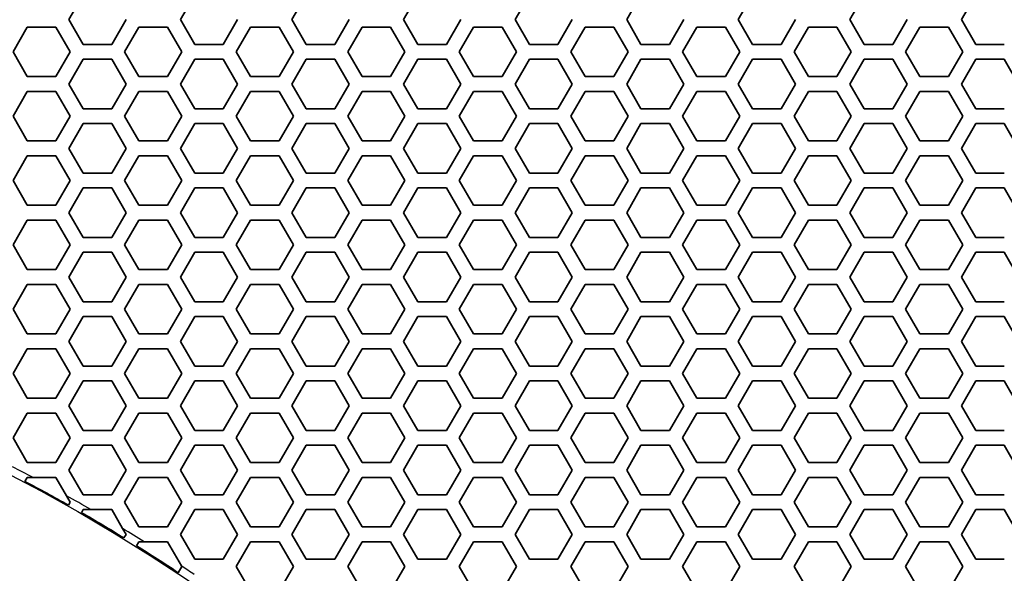
# Model space of a CAD drawing. Units: millimetres. Extents: x 28 to 2161, y -98 to 1160.
# Drawn here: x 315 to 354, y 957 to 980 of the extents above; entities that cross this region are included whole.
import ezdxf

# ---------------------------------------------------------------- set-up
doc = ezdxf.new("R2010")
doc.units = ezdxf.units.MM
doc.header["$LTSCALE"] = 4
doc.layers.add('Visible (ISO)', color=7, linetype='Continuous', lineweight=35)
doc.layers.add('Visible Narrow (ISO)', color=7, linetype='Continuous', lineweight=25)

msp = doc.modelspace()

# ---------------------------------------------------------------- linework, layer by layer
at = {"layer": 'Visible (ISO)'}
for p, q in [((316.599, 979.618), (317.177, 980.618)), ((321.103, 979.618), (321.681, 980.618)), ((325.607, 979.618), (326.185, 980.618)), ((330.111, 979.618), (330.689, 980.618)), ((334.615, 979.618), (335.193, 980.618)), ((339.119, 979.618), (339.697, 980.618)), ((343.623, 979.618), (344.201, 980.618)), ((348.127, 979.618), (348.705, 980.618)), ((352.631, 979.618), (353.209, 980.618)), ((317.177, 978.618), (316.599, 979.618)), ((318.909, 979.618), (318.331, 978.618)), ((321.681, 978.618), (321.103, 979.618)), ((323.413, 979.618), (322.835, 978.618)), ((326.185, 978.618), (325.607, 979.618)), ((327.917, 979.618), (327.339, 978.618)), ((330.689, 978.618), (330.111, 979.618)), ((332.421, 979.618), (331.843, 978.618)), ((335.193, 978.618), (334.615, 979.618)), ((336.925, 979.618), (336.347, 978.618)), ((339.697, 978.618), (339.119, 979.618)), ((341.429, 979.618), (340.851, 978.618)), ((344.201, 978.618), (343.623, 979.618)), ((345.933, 979.618), (345.355, 978.618)), ((348.705, 978.618), (348.127, 979.618)), ((350.437, 979.618), (349.859, 978.618)), ((353.209, 978.618), (352.631, 979.618)), ((314.347, 978.318), (314.925, 979.318)), ((314.925, 979.318), (316.079, 979.318)), ((316.079, 979.318), (316.657, 978.318)), ((318.851, 978.318), (319.429, 979.318)), ((319.429, 979.318), (320.583, 979.318)), ((320.583, 979.318), (321.161, 978.318)), ((323.355, 978.318), (323.933, 979.318)), ((323.933, 979.318), (325.087, 979.318)), ((325.087, 979.318), (325.665, 978.318)), ((327.859, 978.318), (328.437, 979.318)), ((328.437, 979.318), (329.591, 979.318)), ((329.591, 979.318), (330.169, 978.318)), ((332.363, 978.318), (332.941, 979.318)), ((332.941, 979.318), (334.095, 979.318)), ((334.095, 979.318), (334.673, 978.318)), ((336.867, 978.318), (337.445, 979.318)), ((337.445, 979.318), (338.599, 979.318)), ((338.599, 979.318), (339.177, 978.318)), ((341.371, 978.318), (341.949, 979.318)), ((341.949, 979.318), (343.103, 979.318)), ((343.103, 979.318), (343.681, 978.318)), ((345.875, 978.318), (346.453, 979.318)), ((346.453, 979.318), (347.607, 979.318)), ((347.607, 979.318), (348.185, 978.318)), ((350.379, 978.318), (350.957, 979.318)), ((350.957, 979.318), (352.111, 979.318)), ((352.111, 979.318), (352.689, 978.318)), ((318.331, 978.618), (317.177, 978.618)), ((322.835, 978.618), (321.681, 978.618)), ((327.339, 978.618), (326.185, 978.618)), ((331.843, 978.618), (330.689, 978.618)), ((336.347, 978.618), (335.193, 978.618)), ((340.851, 978.618), (339.697, 978.618)), ((345.355, 978.618), (344.201, 978.618)), ((349.859, 978.618), (348.705, 978.618)), ((354.363, 978.618), (353.209, 978.618)), ((314.925, 977.318), (314.347, 978.318)), ((316.657, 978.318), (316.079, 977.318)), ((319.429, 977.318), (318.851, 978.318)), ((321.161, 978.318), (320.583, 977.318)), ((323.933, 977.318), (323.355, 978.318)), ((325.665, 978.318), (325.087, 977.318)), ((328.437, 977.318), (327.859, 978.318)), ((330.169, 978.318), (329.591, 977.318)), ((332.941, 977.318), (332.363, 978.318)), ((334.673, 978.318), (334.095, 977.318)), ((337.445, 977.318), (336.867, 978.318)), ((339.177, 978.318), (338.599, 977.318)), ((341.949, 977.318), (341.371, 978.318)), ((343.681, 978.318), (343.103, 977.318)), ((346.453, 977.318), (345.875, 978.318)), ((348.185, 978.318), (347.607, 977.318)), ((350.957, 977.318), (350.379, 978.318)), ((352.689, 978.318), (352.111, 977.318)), ((316.599, 977.018), (317.177, 978.018)), ((317.177, 978.018), (318.331, 978.018)), ((318.331, 978.018), (318.909, 977.018)), ((321.103, 977.018), (321.681, 978.018)), ((321.681, 978.018), (322.835, 978.018)), ((322.835, 978.018), (323.413, 977.018)), ((325.607, 977.018), (326.185, 978.018)), ((326.185, 978.018), (327.339, 978.018)), ((327.339, 978.018), (327.917, 977.018)), ((330.111, 977.018), (330.689, 978.018)), ((330.689, 978.018), (331.843, 978.018)), ((331.843, 978.018), (332.421, 977.018)), ((334.615, 977.018), (335.193, 978.018)), ((335.193, 978.018), (336.347, 978.018)), ((336.347, 978.018), (336.925, 977.018)), ((339.119, 977.018), (339.697, 978.018)), ((339.697, 978.018), (340.851, 978.018)), ((340.851, 978.018), (341.429, 977.018)), ((343.623, 977.018), (344.201, 978.018)), ((344.201, 978.018), (345.355, 978.018)), ((345.355, 978.018), (345.933, 977.018)), ((348.127, 977.018), (348.705, 978.018)), ((348.705, 978.018), (349.859, 978.018)), ((349.859, 978.018), (350.437, 977.018)), ((352.631, 977.018), (353.209, 978.018)), ((353.209, 978.018), (354.363, 978.018)), ((354.363, 978.018), (354.941, 977.018)), ((316.079, 977.318), (314.925, 977.318)), ((317.177, 976.018), (316.599, 977.018)), ((318.909, 977.018), (318.331, 976.018)), ((320.583, 977.318), (319.429, 977.318)), ((321.681, 976.018), (321.103, 977.018)), ((323.413, 977.018), (322.835, 976.018)), ((325.087, 977.318), (323.933, 977.318)), ((326.185, 976.018), (325.607, 977.018)), ((327.917, 977.018), (327.339, 976.018)), ((329.591, 977.318), (328.437, 977.318)), ((330.689, 976.018), (330.111, 977.018)), ((332.421, 977.018), (331.843, 976.018)), ((334.095, 977.318), (332.941, 977.318)), ((335.193, 976.018), (334.615, 977.018)), ((336.925, 977.018), (336.347, 976.018)), ((338.599, 977.318), (337.445, 977.318)), ((339.697, 976.018), (339.119, 977.018)), ((341.429, 977.018), (340.851, 976.018)), ((343.103, 977.318), (341.949, 977.318)), ((344.201, 976.018), (343.623, 977.018)), ((345.933, 977.018), (345.355, 976.018)), ((347.607, 977.318), (346.453, 977.318)), ((348.705, 976.018), (348.127, 977.018)), ((350.437, 977.018), (349.859, 976.018)), ((352.111, 977.318), (350.957, 977.318)), ((353.209, 976.018), (352.631, 977.018)), ((314.347, 975.718), (314.925, 976.718)), ((314.925, 976.718), (316.079, 976.718)), ((316.079, 976.718), (316.657, 975.718)), ((318.851, 975.718), (319.429, 976.718)), ((319.429, 976.718), (320.583, 976.718)), ((320.583, 976.718), (321.161, 975.718)), ((323.355, 975.718), (323.933, 976.718)), ((323.933, 976.718), (325.087, 976.718)), ((325.087, 976.718), (325.665, 975.718)), ((327.859, 975.718), (328.437, 976.718)), ((328.437, 976.718), (329.591, 976.718)), ((329.591, 976.718), (330.169, 975.718)), ((332.363, 975.718), (332.941, 976.718)), ((332.941, 976.718), (334.095, 976.718)), ((334.095, 976.718), (334.673, 975.718)), ((336.867, 975.718), (337.445, 976.718)), ((337.445, 976.718), (338.599, 976.718)), ((338.599, 976.718), (339.177, 975.718)), ((341.371, 975.718), (341.949, 976.718)), ((341.949, 976.718), (343.103, 976.718)), ((343.103, 976.718), (343.681, 975.718)), ((345.875, 975.718), (346.453, 976.718)), ((346.453, 976.718), (347.607, 976.718)), ((347.607, 976.718), (348.185, 975.718)), ((350.379, 975.718), (350.957, 976.718)), ((350.957, 976.718), (352.111, 976.718)), ((352.111, 976.718), (352.689, 975.718)), ((318.331, 976.018), (317.177, 976.018)), ((322.835, 976.018), (321.681, 976.018)), ((327.339, 976.018), (326.185, 976.018)), ((331.843, 976.018), (330.689, 976.018)), ((336.347, 976.018), (335.193, 976.018)), ((340.851, 976.018), (339.697, 976.018)), ((345.355, 976.018), (344.201, 976.018)), ((349.859, 976.018), (348.705, 976.018)), ((354.363, 976.018), (353.209, 976.018)), ((314.925, 974.718), (314.347, 975.718)), ((316.657, 975.718), (316.079, 974.718)), ((316.599, 974.418), (317.177, 975.418)), ((317.177, 975.418), (318.331, 975.418)), ((318.331, 975.418), (318.909, 974.418)), ((319.429, 974.718), (318.851, 975.718)), ((321.161, 975.718), (320.583, 974.718)), ((321.103, 974.418), (321.681, 975.418)), ((321.681, 975.418), (322.835, 975.418)), ((322.835, 975.418), (323.413, 974.418)), ((323.933, 974.718), (323.355, 975.718)), ((325.665, 975.718), (325.087, 974.718)), ((325.607, 974.418), (326.185, 975.418)), ((326.185, 975.418), (327.339, 975.418)), ((327.339, 975.418), (327.917, 974.418)), ((328.437, 974.718), (327.859, 975.718)), ((330.169, 975.718), (329.591, 974.718)), ((330.111, 974.418), (330.689, 975.418)), ((330.689, 975.418), (331.843, 975.418)), ((331.843, 975.418), (332.421, 974.418)), ((332.941, 974.718), (332.363, 975.718)), ((334.673, 975.718), (334.095, 974.718)), ((334.615, 974.418), (335.193, 975.418)), ((335.193, 975.418), (336.347, 975.418)), ((336.347, 975.418), (336.925, 974.418)), ((337.445, 974.718), (336.867, 975.718)), ((339.177, 975.718), (338.599, 974.718)), ((339.119, 974.418), (339.697, 975.418)), ((339.697, 975.418), (340.851, 975.418)), ((340.851, 975.418), (341.429, 974.418)), ((341.949, 974.718), (341.371, 975.718)), ((343.681, 975.718), (343.103, 974.718)), ((343.623, 974.418), (344.201, 975.418)), ((344.201, 975.418), (345.355, 975.418)), ((345.355, 975.418), (345.933, 974.418)), ((346.453, 974.718), (345.875, 975.718)), ((348.185, 975.718), (347.607, 974.718)), ((348.127, 974.418), (348.705, 975.418)), ((348.705, 975.418), (349.859, 975.418)), ((349.859, 975.418), (350.437, 974.418)), ((350.957, 974.718), (350.379, 975.718)), ((352.689, 975.718), (352.111, 974.718)), ((352.631, 974.418), (353.209, 975.418)), ((353.209, 975.418), (354.363, 975.418)), ((354.363, 975.418), (354.941, 974.418)), ((316.079, 974.718), (314.925, 974.718)), ((320.583, 974.718), (319.429, 974.718)), ((325.087, 974.718), (323.933, 974.718)), ((329.591, 974.718), (328.437, 974.718)), ((334.095, 974.718), (332.941, 974.718)), ((338.599, 974.718), (337.445, 974.718)), ((343.103, 974.718), (341.949, 974.718)), ((347.607, 974.718), (346.453, 974.718)), ((352.111, 974.718), (350.957, 974.718)), ((317.177, 973.418), (316.599, 974.418)), ((318.909, 974.418), (318.331, 973.418)), ((321.681, 973.418), (321.103, 974.418)), ((323.413, 974.418), (322.835, 973.418)), ((326.185, 973.418), (325.607, 974.418)), ((327.917, 974.418), (327.339, 973.418)), ((330.689, 973.418), (330.111, 974.418)), ((332.421, 974.418), (331.843, 973.418)), ((335.193, 973.418), (334.615, 974.418)), ((336.925, 974.418), (336.347, 973.418)), ((339.697, 973.418), (339.119, 974.418)), ((341.429, 974.418), (340.851, 973.418)), ((344.201, 973.418), (343.623, 974.418)), ((345.933, 974.418), (345.355, 973.418)), ((348.705, 973.418), (348.127, 974.418)), ((350.437, 974.418), (349.859, 973.418)), ((353.209, 973.418), (352.631, 974.418)), ((314.347, 973.118), (314.925, 974.118)), ((314.925, 974.118), (316.079, 974.118)), ((316.079, 974.118), (316.657, 973.118)), ((318.851, 973.118), (319.429, 974.118)), ((319.429, 974.118), (320.583, 974.118)), ((320.583, 974.118), (321.161, 973.118)), ((323.355, 973.118), (323.933, 974.118)), ((323.933, 974.118), (325.087, 974.118)), ((325.087, 974.118), (325.665, 973.118)), ((327.859, 973.118), (328.437, 974.118)), ((328.437, 974.118), (329.591, 974.118)), ((329.591, 974.118), (330.169, 973.118)), ((332.363, 973.118), (332.941, 974.118)), ((332.941, 974.118), (334.095, 974.118)), ((334.095, 974.118), (334.673, 973.118)), ((336.867, 973.118), (337.445, 974.118)), ((337.445, 974.118), (338.599, 974.118)), ((338.599, 974.118), (339.177, 973.118)), ((341.371, 973.118), (341.949, 974.118)), ((341.949, 974.118), (343.103, 974.118)), ((343.103, 974.118), (343.681, 973.118)), ((345.875, 973.118), (346.453, 974.118)), ((346.453, 974.118), (347.607, 974.118)), ((347.607, 974.118), (348.185, 973.118)), ((350.379, 973.118), (350.957, 974.118)), ((350.957, 974.118), (352.111, 974.118)), ((352.111, 974.118), (352.689, 973.118)), ((318.331, 973.418), (317.177, 973.418)), ((322.835, 973.418), (321.681, 973.418)), ((327.339, 973.418), (326.185, 973.418)), ((331.843, 973.418), (330.689, 973.418)), ((336.347, 973.418), (335.193, 973.418)), ((340.851, 973.418), (339.697, 973.418)), ((345.355, 973.418), (344.201, 973.418)), ((349.859, 973.418), (348.705, 973.418)), ((354.363, 973.418), (353.209, 973.418)), ((314.925, 972.118), (314.347, 973.118)), ((316.657, 973.118), (316.079, 972.118)), ((319.429, 972.118), (318.851, 973.118)), ((321.161, 973.118), (320.583, 972.118)), ((323.933, 972.118), (323.355, 973.118)), ((325.665, 973.118), (325.087, 972.118)), ((328.437, 972.118), (327.859, 973.118)), ((330.169, 973.118), (329.591, 972.118)), ((332.941, 972.118), (332.363, 973.118)), ((334.673, 973.118), (334.095, 972.118)), ((337.445, 972.118), (336.867, 973.118)), ((339.177, 973.118), (338.599, 972.118)), ((341.949, 972.118), (341.371, 973.118)), ((343.681, 973.118), (343.103, 972.118)), ((346.453, 972.118), (345.875, 973.118)), ((348.185, 973.118), (347.607, 972.118)), ((350.957, 972.118), (350.379, 973.118)), ((352.689, 973.118), (352.111, 972.118)), ((316.599, 971.818), (317.177, 972.818)), ((317.177, 972.818), (318.331, 972.818)), ((318.331, 972.818), (318.909, 971.818)), ((321.103, 971.818), (321.681, 972.818)), ((321.681, 972.818), (322.835, 972.818)), ((322.835, 972.818), (323.413, 971.818)), ((325.607, 971.818), (326.185, 972.818)), ((326.185, 972.818), (327.339, 972.818)), ((327.339, 972.818), (327.917, 971.818)), ((330.111, 971.818), (330.689, 972.818)), ((330.689, 972.818), (331.843, 972.818)), ((331.843, 972.818), (332.421, 971.818)), ((334.615, 971.818), (335.193, 972.818)), ((335.193, 972.818), (336.347, 972.818)), ((336.347, 972.818), (336.925, 971.818)), ((339.119, 971.818), (339.697, 972.818)), ((339.697, 972.818), (340.851, 972.818)), ((340.851, 972.818), (341.429, 971.818)), ((343.623, 971.818), (344.201, 972.818)), ((344.201, 972.818), (345.355, 972.818)), ((345.355, 972.818), (345.933, 971.818)), ((348.127, 971.818), (348.705, 972.818)), ((348.705, 972.818), (349.859, 972.818)), ((349.859, 972.818), (350.437, 971.818)), ((352.631, 971.818), (353.209, 972.818)), ((353.209, 972.818), (354.363, 972.818)), ((354.363, 972.818), (354.941, 971.818)), ((316.079, 972.118), (314.925, 972.118)), ((317.177, 970.818), (316.599, 971.818)), ((318.909, 971.818), (318.331, 970.818)), ((320.583, 972.118), (319.429, 972.118)), ((321.681, 970.818), (321.103, 971.818)), ((323.413, 971.818), (322.835, 970.818)), ((325.087, 972.118), (323.933, 972.118)), ((326.185, 970.818), (325.607, 971.818)), ((327.917, 971.818), (327.339, 970.818)), ((329.591, 972.118), (328.437, 972.118)), ((330.689, 970.818), (330.111, 971.818)), ((332.421, 971.818), (331.843, 970.818)), ((334.095, 972.118), (332.941, 972.118)), ((335.193, 970.818), (334.615, 971.818)), ((336.925, 971.818), (336.347, 970.818)), ((338.599, 972.118), (337.445, 972.118)), ((339.697, 970.818), (339.119, 971.818)), ((341.429, 971.818), (340.851, 970.818)), ((343.103, 972.118), (341.949, 972.118)), ((344.201, 970.818), (343.623, 971.818)), ((345.933, 971.818), (345.355, 970.818)), ((347.607, 972.118), (346.453, 972.118)), ((348.705, 970.818), (348.127, 971.818)), ((350.437, 971.818), (349.859, 970.818)), ((352.111, 972.118), (350.957, 972.118)), ((353.209, 970.818), (352.631, 971.818)), ((314.347, 970.518), (314.925, 971.518)), ((314.925, 971.518), (316.079, 971.518)), ((316.079, 971.518), (316.657, 970.518)), ((318.851, 970.518), (319.429, 971.518)), ((319.429, 971.518), (320.583, 971.518)), ((320.583, 971.518), (321.161, 970.518)), ((323.355, 970.518), (323.933, 971.518)), ((323.933, 971.518), (325.087, 971.518)), ((325.087, 971.518), (325.665, 970.518)), ((327.859, 970.518), (328.437, 971.518)), ((328.437, 971.518), (329.591, 971.518)), ((329.591, 971.518), (330.169, 970.518)), ((332.363, 970.518), (332.941, 971.518)), ((332.941, 971.518), (334.095, 971.518)), ((334.095, 971.518), (334.673, 970.518)), ((336.867, 970.518), (337.445, 971.518)), ((337.445, 971.518), (338.599, 971.518)), ((338.599, 971.518), (339.177, 970.518)), ((341.371, 970.518), (341.949, 971.518)), ((341.949, 971.518), (343.103, 971.518)), ((343.103, 971.518), (343.681, 970.518)), ((345.875, 970.518), (346.453, 971.518)), ((346.453, 971.518), (347.607, 971.518)), ((347.607, 971.518), (348.185, 970.518)), ((350.379, 970.518), (350.957, 971.518)), ((350.957, 971.518), (352.111, 971.518)), ((352.111, 971.518), (352.689, 970.518)), ((318.331, 970.818), (317.177, 970.818)), ((322.835, 970.818), (321.681, 970.818)), ((327.339, 970.818), (326.185, 970.818)), ((331.843, 970.818), (330.689, 970.818)), ((336.347, 970.818), (335.193, 970.818)), ((340.851, 970.818), (339.697, 970.818)), ((345.355, 970.818), (344.201, 970.818)), ((349.859, 970.818), (348.705, 970.818)), ((354.363, 970.818), (353.209, 970.818)), ((314.925, 969.518), (314.347, 970.518)), ((316.657, 970.518), (316.079, 969.518)), ((316.599, 969.218), (317.177, 970.218)), ((317.177, 970.218), (318.331, 970.218)), ((318.331, 970.218), (318.909, 969.218)), ((319.429, 969.518), (318.851, 970.518)), ((321.161, 970.518), (320.583, 969.518)), ((321.103, 969.218), (321.681, 970.218)), ((321.681, 970.218), (322.835, 970.218)), ((322.835, 970.218), (323.413, 969.218)), ((323.933, 969.518), (323.355, 970.518)), ((325.665, 970.518), (325.087, 969.518)), ((325.607, 969.218), (326.185, 970.218)), ((326.185, 970.218), (327.339, 970.218)), ((327.339, 970.218), (327.917, 969.218)), ((328.437, 969.518), (327.859, 970.518)), ((330.169, 970.518), (329.591, 969.518)), ((330.111, 969.218), (330.689, 970.218)), ((330.689, 970.218), (331.843, 970.218)), ((331.843, 970.218), (332.421, 969.218)), ((332.941, 969.518), (332.363, 970.518)), ((334.673, 970.518), (334.095, 969.518)), ((334.615, 969.218), (335.193, 970.218)), ((335.193, 970.218), (336.347, 970.218)), ((336.347, 970.218), (336.925, 969.218)), ((337.445, 969.518), (336.867, 970.518)), ((339.177, 970.518), (338.599, 969.518)), ((339.119, 969.218), (339.697, 970.218)), ((339.697, 970.218), (340.851, 970.218)), ((340.851, 970.218), (341.429, 969.218)), ((341.949, 969.518), (341.371, 970.518)), ((343.681, 970.518), (343.103, 969.518)), ((343.623, 969.218), (344.201, 970.218)), ((344.201, 970.218), (345.355, 970.218)), ((345.355, 970.218), (345.933, 969.218)), ((346.453, 969.518), (345.875, 970.518)), ((348.185, 970.518), (347.607, 969.518)), ((348.127, 969.218), (348.705, 970.218)), ((348.705, 970.218), (349.859, 970.218)), ((349.859, 970.218), (350.437, 969.218)), ((350.957, 969.518), (350.379, 970.518)), ((352.689, 970.518), (352.111, 969.518)), ((352.631, 969.218), (353.209, 970.218)), ((353.209, 970.218), (354.363, 970.218)), ((354.363, 970.218), (354.941, 969.218)), ((316.079, 969.518), (314.925, 969.518)), ((320.583, 969.518), (319.429, 969.518)), ((325.087, 969.518), (323.933, 969.518)), ((329.591, 969.518), (328.437, 969.518)), ((334.095, 969.518), (332.941, 969.518)), ((338.599, 969.518), (337.445, 969.518)), ((343.103, 969.518), (341.949, 969.518)), ((347.607, 969.518), (346.453, 969.518)), ((352.111, 969.518), (350.957, 969.518)), ((317.177, 968.218), (316.599, 969.218)), ((318.909, 969.218), (318.331, 968.218)), ((321.681, 968.218), (321.103, 969.218)), ((323.413, 969.218), (322.835, 968.218)), ((326.185, 968.218), (325.607, 969.218)), ((327.917, 969.218), (327.339, 968.218)), ((330.689, 968.218), (330.111, 969.218)), ((332.421, 969.218), (331.843, 968.218)), ((335.193, 968.218), (334.615, 969.218)), ((336.925, 969.218), (336.347, 968.218)), ((339.697, 968.218), (339.119, 969.218)), ((341.429, 969.218), (340.851, 968.218)), ((344.201, 968.218), (343.623, 969.218)), ((345.933, 969.218), (345.355, 968.218)), ((348.705, 968.218), (348.127, 969.218)), ((350.437, 969.218), (349.859, 968.218)), ((353.209, 968.218), (352.631, 969.218)), ((314.347, 967.918), (314.925, 968.918)), ((314.925, 968.918), (316.079, 968.918)), ((316.079, 968.918), (316.657, 967.918)), ((318.851, 967.918), (319.429, 968.918)), ((319.429, 968.918), (320.583, 968.918)), ((320.583, 968.918), (321.161, 967.918)), ((323.355, 967.918), (323.933, 968.918)), ((323.933, 968.918), (325.087, 968.918)), ((325.087, 968.918), (325.665, 967.918)), ((327.859, 967.918), (328.437, 968.918)), ((328.437, 968.918), (329.591, 968.918)), ((329.591, 968.918), (330.169, 967.918)), ((332.363, 967.918), (332.941, 968.918)), ((332.941, 968.918), (334.095, 968.918)), ((334.095, 968.918), (334.673, 967.918)), ((336.867, 967.918), (337.445, 968.918)), ((337.445, 968.918), (338.599, 968.918)), ((338.599, 968.918), (339.177, 967.918)), ((341.371, 967.918), (341.949, 968.918)), ((341.949, 968.918), (343.103, 968.918)), ((343.103, 968.918), (343.681, 967.918)), ((345.875, 967.918), (346.453, 968.918)), ((346.453, 968.918), (347.607, 968.918)), ((347.607, 968.918), (348.185, 967.918)), ((350.379, 967.918), (350.957, 968.918)), ((350.957, 968.918), (352.111, 968.918)), ((352.111, 968.918), (352.689, 967.918)), ((314.925, 966.918), (314.347, 967.918)), ((316.657, 967.918), (316.079, 966.918)), ((318.331, 968.218), (317.177, 968.218)), ((319.429, 966.918), (318.851, 967.918)), ((321.161, 967.918), (320.583, 966.918)), ((322.835, 968.218), (321.681, 968.218)), ((323.933, 966.918), (323.355, 967.918)), ((325.665, 967.918), (325.087, 966.918)), ((327.339, 968.218), (326.185, 968.218)), ((328.437, 966.918), (327.859, 967.918)), ((330.169, 967.918), (329.591, 966.918)), ((331.843, 968.218), (330.689, 968.218)), ((332.941, 966.918), (332.363, 967.918)), ((334.673, 967.918), (334.095, 966.918)), ((336.347, 968.218), (335.193, 968.218)), ((337.445, 966.918), (336.867, 967.918)), ((339.177, 967.918), (338.599, 966.918)), ((340.851, 968.218), (339.697, 968.218)), ((341.949, 966.918), (341.371, 967.918)), ((343.681, 967.918), (343.103, 966.918)), ((345.355, 968.218), (344.201, 968.218)), ((346.453, 966.918), (345.875, 967.918)), ((348.185, 967.918), (347.607, 966.918)), ((349.859, 968.218), (348.705, 968.218)), ((350.957, 966.918), (350.379, 967.918)), ((352.689, 967.918), (352.111, 966.918)), ((354.363, 968.218), (353.209, 968.218)), ((316.599, 966.618), (317.177, 967.618)), ((317.177, 967.618), (318.331, 967.618)), ((318.331, 967.618), (318.909, 966.618)), ((321.103, 966.618), (321.681, 967.618)), ((321.681, 967.618), (322.835, 967.618)), ((322.835, 967.618), (323.413, 966.618)), ((325.607, 966.618), (326.185, 967.618)), ((326.185, 967.618), (327.339, 967.618)), ((327.339, 967.618), (327.917, 966.618)), ((330.111, 966.618), (330.689, 967.618)), ((330.689, 967.618), (331.843, 967.618)), ((331.843, 967.618), (332.421, 966.618)), ((334.615, 966.618), (335.193, 967.618)), ((335.193, 967.618), (336.347, 967.618)), ((336.347, 967.618), (336.925, 966.618)), ((339.119, 966.618), (339.697, 967.618)), ((339.697, 967.618), (340.851, 967.618)), ((340.851, 967.618), (341.429, 966.618)), ((343.623, 966.618), (344.201, 967.618)), ((344.201, 967.618), (345.355, 967.618)), ((345.355, 967.618), (345.933, 966.618)), ((348.127, 966.618), (348.705, 967.618)), ((348.705, 967.618), (349.859, 967.618)), ((349.859, 967.618), (350.437, 966.618)), ((352.631, 966.618), (353.209, 967.618)), ((353.209, 967.618), (354.363, 967.618)), ((354.363, 967.618), (354.941, 966.618)), ((316.079, 966.918), (314.925, 966.918)), ((320.583, 966.918), (319.429, 966.918)), ((325.087, 966.918), (323.933, 966.918)), ((329.591, 966.918), (328.437, 966.918)), ((334.095, 966.918), (332.941, 966.918)), ((338.599, 966.918), (337.445, 966.918)), ((343.103, 966.918), (341.949, 966.918)), ((347.607, 966.918), (346.453, 966.918)), ((352.111, 966.918), (350.957, 966.918)), ((314.347, 965.318), (314.925, 966.318)), ((314.925, 966.318), (316.079, 966.318)), ((316.079, 966.318), (316.657, 965.318)), ((317.177, 965.618), (316.599, 966.618)), ((318.909, 966.618), (318.331, 965.618)), ((318.851, 965.318), (319.429, 966.318)), ((319.429, 966.318), (320.583, 966.318)), ((320.583, 966.318), (321.161, 965.318)), ((321.681, 965.618), (321.103, 966.618)), ((323.413, 966.618), (322.835, 965.618)), ((323.355, 965.318), (323.933, 966.318)), ((323.933, 966.318), (325.087, 966.318)), ((325.087, 966.318), (325.665, 965.318)), ((326.185, 965.618), (325.607, 966.618)), ((327.917, 966.618), (327.339, 965.618)), ((327.859, 965.318), (328.437, 966.318)), ((328.437, 966.318), (329.591, 966.318)), ((329.591, 966.318), (330.169, 965.318)), ((330.689, 965.618), (330.111, 966.618)), ((332.421, 966.618), (331.843, 965.618)), ((332.363, 965.318), (332.941, 966.318)), ((332.941, 966.318), (334.095, 966.318)), ((334.095, 966.318), (334.673, 965.318)), ((335.193, 965.618), (334.615, 966.618)), ((336.925, 966.618), (336.347, 965.618)), ((336.867, 965.318), (337.445, 966.318)), ((337.445, 966.318), (338.599, 966.318)), ((338.599, 966.318), (339.177, 965.318)), ((339.697, 965.618), (339.119, 966.618)), ((341.429, 966.618), (340.851, 965.618)), ((341.371, 965.318), (341.949, 966.318)), ((341.949, 966.318), (343.103, 966.318)), ((343.103, 966.318), (343.681, 965.318)), ((344.201, 965.618), (343.623, 966.618)), ((345.933, 966.618), (345.355, 965.618)), ((345.875, 965.318), (346.453, 966.318)), ((346.453, 966.318), (347.607, 966.318)), ((347.607, 966.318), (348.185, 965.318)), ((348.705, 965.618), (348.127, 966.618)), ((350.437, 966.618), (349.859, 965.618)), ((350.379, 965.318), (350.957, 966.318)), ((350.957, 966.318), (352.111, 966.318)), ((352.111, 966.318), (352.689, 965.318)), ((353.209, 965.618), (352.631, 966.618)), ((318.331, 965.618), (317.177, 965.618)), ((322.835, 965.618), (321.681, 965.618)), ((327.339, 965.618), (326.185, 965.618)), ((331.843, 965.618), (330.689, 965.618)), ((336.347, 965.618), (335.193, 965.618)), ((340.851, 965.618), (339.697, 965.618)), ((345.355, 965.618), (344.201, 965.618)), ((349.859, 965.618), (348.705, 965.618)), ((354.363, 965.618), (353.209, 965.618)), ((314.925, 964.318), (314.347, 965.318)), ((316.657, 965.318), (316.079, 964.318)), ((319.429, 964.318), (318.851, 965.318)), ((321.161, 965.318), (320.583, 964.318)), ((323.933, 964.318), (323.355, 965.318)), ((325.665, 965.318), (325.087, 964.318)), ((328.437, 964.318), (327.859, 965.318)), ((330.169, 965.318), (329.591, 964.318)), ((332.941, 964.318), (332.363, 965.318)), ((334.673, 965.318), (334.095, 964.318)), ((337.445, 964.318), (336.867, 965.318)), ((339.177, 965.318), (338.599, 964.318)), ((341.949, 964.318), (341.371, 965.318)), ((343.681, 965.318), (343.103, 964.318)), ((346.453, 964.318), (345.875, 965.318)), ((348.185, 965.318), (347.607, 964.318)), ((350.957, 964.318), (350.379, 965.318)), ((352.689, 965.318), (352.111, 964.318)), ((316.599, 964.018), (317.177, 965.018)), ((317.177, 965.018), (318.331, 965.018)), ((318.331, 965.018), (318.909, 964.018)), ((321.103, 964.018), (321.681, 965.018)), ((321.681, 965.018), (322.835, 965.018)), ((322.835, 965.018), (323.413, 964.018)), ((325.607, 964.018), (326.185, 965.018)), ((326.185, 965.018), (327.339, 965.018)), ((327.339, 965.018), (327.917, 964.018)), ((330.111, 964.018), (330.689, 965.018)), ((330.689, 965.018), (331.843, 965.018)), ((331.843, 965.018), (332.421, 964.018)), ((334.615, 964.018), (335.193, 965.018)), ((335.193, 965.018), (336.347, 965.018)), ((336.347, 965.018), (336.925, 964.018)), ((339.119, 964.018), (339.697, 965.018)), ((339.697, 965.018), (340.851, 965.018)), ((340.851, 965.018), (341.429, 964.018)), ((343.623, 964.018), (344.201, 965.018)), ((344.201, 965.018), (345.355, 965.018)), ((345.355, 965.018), (345.933, 964.018)), ((348.127, 964.018), (348.705, 965.018)), ((348.705, 965.018), (349.859, 965.018)), ((349.859, 965.018), (350.437, 964.018)), ((352.631, 964.018), (353.209, 965.018)), ((353.209, 965.018), (354.363, 965.018)), ((354.363, 965.018), (354.941, 964.018)), ((316.079, 964.318), (314.925, 964.318)), ((320.583, 964.318), (319.429, 964.318)), ((325.087, 964.318), (323.933, 964.318)), ((329.591, 964.318), (328.437, 964.318)), ((334.095, 964.318), (332.941, 964.318)), ((338.599, 964.318), (337.445, 964.318)), ((343.103, 964.318), (341.949, 964.318)), ((347.607, 964.318), (346.453, 964.318)), ((352.111, 964.318), (350.957, 964.318)), ((317.177, 963.018), (316.599, 964.018)), ((318.909, 964.018), (318.331, 963.018)), ((321.681, 963.018), (321.103, 964.018)), ((323.413, 964.018), (322.835, 963.018)), ((326.185, 963.018), (325.607, 964.018)), ((327.917, 964.018), (327.339, 963.018)), ((330.689, 963.018), (330.111, 964.018)), ((332.421, 964.018), (331.843, 963.018)), ((335.193, 963.018), (334.615, 964.018)), ((336.925, 964.018), (336.347, 963.018)), ((339.697, 963.018), (339.119, 964.018)), ((341.429, 964.018), (340.851, 963.018)), ((344.201, 963.018), (343.623, 964.018)), ((345.933, 964.018), (345.355, 963.018)), ((348.705, 963.018), (348.127, 964.018)), ((350.437, 964.018), (349.859, 963.018)), ((353.209, 963.018), (352.631, 964.018)), ((314.347, 962.718), (314.925, 963.718)), ((314.925, 963.718), (316.079, 963.718)), ((316.079, 963.718), (316.657, 962.718)), ((318.851, 962.718), (319.429, 963.718)), ((319.429, 963.718), (320.583, 963.718)), ((320.583, 963.718), (321.161, 962.718)), ((323.355, 962.718), (323.933, 963.718)), ((323.933, 963.718), (325.087, 963.718)), ((325.087, 963.718), (325.665, 962.718)), ((327.859, 962.718), (328.437, 963.718)), ((328.437, 963.718), (329.591, 963.718)), ((329.591, 963.718), (330.169, 962.718)), ((332.363, 962.718), (332.941, 963.718)), ((332.941, 963.718), (334.095, 963.718)), ((334.095, 963.718), (334.673, 962.718)), ((336.867, 962.718), (337.445, 963.718)), ((337.445, 963.718), (338.599, 963.718)), ((338.599, 963.718), (339.177, 962.718)), ((341.371, 962.718), (341.949, 963.718)), ((341.949, 963.718), (343.103, 963.718)), ((343.103, 963.718), (343.681, 962.718)), ((345.875, 962.718), (346.453, 963.718)), ((346.453, 963.718), (347.607, 963.718)), ((347.607, 963.718), (348.185, 962.718)), ((350.379, 962.718), (350.957, 963.718)), ((350.957, 963.718), (352.111, 963.718)), ((352.111, 963.718), (352.689, 962.718)), ((314.925, 961.718), (314.347, 962.718)), ((316.657, 962.718), (316.079, 961.718)), ((318.331, 963.018), (317.177, 963.018)), ((319.429, 961.718), (318.851, 962.718)), ((321.161, 962.718), (320.583, 961.718)), ((322.835, 963.018), (321.681, 963.018)), ((323.933, 961.718), (323.355, 962.718)), ((325.665, 962.718), (325.087, 961.718)), ((327.339, 963.018), (326.185, 963.018)), ((328.437, 961.718), (327.859, 962.718)), ((330.169, 962.718), (329.591, 961.718)), ((331.843, 963.018), (330.689, 963.018)), ((332.941, 961.718), (332.363, 962.718)), ((334.673, 962.718), (334.095, 961.718)), ((336.347, 963.018), (335.193, 963.018)), ((337.445, 961.718), (336.867, 962.718)), ((339.177, 962.718), (338.599, 961.718)), ((340.851, 963.018), (339.697, 963.018)), ((341.949, 961.718), (341.371, 962.718)), ((343.681, 962.718), (343.103, 961.718)), ((345.355, 963.018), (344.201, 963.018)), ((346.453, 961.718), (345.875, 962.718)), ((348.185, 962.718), (347.607, 961.718)), ((349.859, 963.018), (348.705, 963.018)), ((350.957, 961.718), (350.379, 962.718)), ((352.689, 962.718), (352.111, 961.718)), ((354.363, 963.018), (353.209, 963.018)), ((316.599, 961.418), (317.177, 962.418)), ((317.177, 962.418), (318.331, 962.418)), ((318.331, 962.418), (318.909, 961.418)), ((321.103, 961.418), (321.681, 962.418)), ((321.681, 962.418), (322.835, 962.418)), ((322.835, 962.418), (323.413, 961.418)), ((325.607, 961.418), (326.185, 962.418)), ((326.185, 962.418), (327.339, 962.418)), ((327.339, 962.418), (327.917, 961.418)), ((330.111, 961.418), (330.689, 962.418)), ((330.689, 962.418), (331.843, 962.418)), ((331.843, 962.418), (332.421, 961.418)), ((334.615, 961.418), (335.193, 962.418)), ((335.193, 962.418), (336.347, 962.418)), ((336.347, 962.418), (336.925, 961.418)), ((339.119, 961.418), (339.697, 962.418)), ((339.697, 962.418), (340.851, 962.418)), ((340.851, 962.418), (341.429, 961.418)), ((343.623, 961.418), (344.201, 962.418)), ((344.201, 962.418), (345.355, 962.418)), ((345.355, 962.418), (345.933, 961.418)), ((348.127, 961.418), (348.705, 962.418)), ((348.705, 962.418), (349.859, 962.418)), ((349.859, 962.418), (350.437, 961.418)), ((352.631, 961.418), (353.209, 962.418)), ((353.209, 962.418), (354.363, 962.418)), ((354.363, 962.418), (354.941, 961.418)), ((316.079, 961.718), (314.925, 961.718)), ((320.583, 961.718), (319.429, 961.718)), ((325.087, 961.718), (323.933, 961.718)), ((329.591, 961.718), (328.437, 961.718)), ((334.095, 961.718), (332.941, 961.718)), ((338.599, 961.718), (337.445, 961.718)), ((343.103, 961.718), (341.949, 961.718)), ((347.607, 961.718), (346.453, 961.718)), ((352.111, 961.718), (350.957, 961.718)), ((314.829, 960.952), (314.925, 961.118)), ((314.925, 961.118), (315.155, 961.118)), ((315.155, 961.118), (316.079, 961.118)), ((316.079, 961.118), (316.505, 960.381)), ((317.177, 960.418), (316.599, 961.418)), ((318.909, 961.418), (318.331, 960.418)), ((318.851, 960.118), (319.429, 961.118)), ((319.429, 961.118), (320.583, 961.118)), ((320.583, 961.118), (321.161, 960.118)), ((321.681, 960.418), (321.103, 961.418)), ((323.413, 961.418), (322.835, 960.418)), ((323.355, 960.118), (323.933, 961.118)), ((323.933, 961.118), (325.087, 961.118)), ((325.087, 961.118), (325.665, 960.118)), ((326.185, 960.418), (325.607, 961.418)), ((327.917, 961.418), (327.339, 960.418)), ((327.859, 960.118), (328.437, 961.118)), ((328.437, 961.118), (329.591, 961.118)), ((329.591, 961.118), (330.169, 960.118)), ((330.689, 960.418), (330.111, 961.418)), ((332.421, 961.418), (331.843, 960.418)), ((332.363, 960.118), (332.941, 961.118)), ((332.941, 961.118), (334.095, 961.118)), ((334.095, 961.118), (334.673, 960.118)), ((335.193, 960.418), (334.615, 961.418)), ((336.925, 961.418), (336.347, 960.418)), ((336.867, 960.118), (337.445, 961.118)), ((337.445, 961.118), (338.599, 961.118)), ((338.599, 961.118), (339.177, 960.118)), ((339.697, 960.418), (339.119, 961.418)), ((341.429, 961.418), (340.851, 960.418)), ((341.371, 960.118), (341.949, 961.118)), ((341.949, 961.118), (343.103, 961.118)), ((343.103, 961.118), (343.681, 960.118)), ((344.201, 960.418), (343.623, 961.418)), ((345.933, 961.418), (345.355, 960.418)), ((345.875, 960.118), (346.453, 961.118)), ((346.453, 961.118), (347.607, 961.118)), ((347.607, 961.118), (348.185, 960.118)), ((348.705, 960.418), (348.127, 961.418)), ((350.437, 961.418), (349.859, 960.418)), ((350.379, 960.118), (350.957, 961.118)), ((350.957, 961.118), (352.111, 961.118)), ((352.111, 961.118), (352.689, 960.118)), ((353.209, 960.418), (352.631, 961.418)), ((316.505, 960.381), (316.657, 960.118)), ((318.331, 960.418), (317.177, 960.418)), ((322.835, 960.418), (321.681, 960.418)), ((327.339, 960.418), (326.185, 960.418)), ((331.843, 960.418), (330.689, 960.418)), ((336.347, 960.418), (335.193, 960.418)), ((340.851, 960.418), (339.697, 960.418)), ((345.355, 960.418), (344.201, 960.418)), ((349.859, 960.418), (348.705, 960.418)), ((354.363, 960.418), (353.209, 960.418)), ((316.657, 960.118), (316.584, 959.992)), ((319.429, 959.118), (318.851, 960.118)), ((321.161, 960.118), (320.583, 959.118)), ((323.933, 959.118), (323.355, 960.118)), ((325.665, 960.118), (325.087, 959.118)), ((328.437, 959.118), (327.859, 960.118)), ((330.169, 960.118), (329.591, 959.118)), ((332.941, 959.118), (332.363, 960.118)), ((334.673, 960.118), (334.095, 959.118)), ((337.445, 959.118), (336.867, 960.118)), ((339.177, 960.118), (338.599, 959.118)), ((341.949, 959.118), (341.371, 960.118)), ((343.681, 960.118), (343.103, 959.118)), ((346.453, 959.118), (345.875, 960.118)), ((348.185, 960.118), (347.607, 959.118)), ((350.957, 959.118), (350.379, 960.118)), ((352.689, 960.118), (352.111, 959.118)), ((317.106, 959.694), (317.177, 959.818)), ((317.177, 959.818), (317.491, 959.818)), ((317.491, 959.818), (318.331, 959.818)), ((318.331, 959.818), (318.772, 959.055)), ((321.103, 958.818), (321.681, 959.818)), ((321.681, 959.818), (322.835, 959.818)), ((322.835, 959.818), (323.413, 958.818)), ((325.607, 958.818), (326.185, 959.818)), ((326.185, 959.818), (327.339, 959.818)), ((327.339, 959.818), (327.917, 958.818)), ((330.111, 958.818), (330.689, 959.818)), ((330.689, 959.818), (331.843, 959.818)), ((331.843, 959.818), (332.421, 958.818)), ((334.615, 958.818), (335.193, 959.818)), ((335.193, 959.818), (336.347, 959.818)), ((336.347, 959.818), (336.925, 958.818)), ((339.119, 958.818), (339.697, 959.818)), ((339.697, 959.818), (340.851, 959.818)), ((340.851, 959.818), (341.429, 958.818)), ((343.623, 958.818), (344.201, 959.818)), ((344.201, 959.818), (345.355, 959.818)), ((345.355, 959.818), (345.933, 958.818)), ((348.127, 958.818), (348.705, 959.818)), ((348.705, 959.818), (349.859, 959.818)), ((349.859, 959.818), (350.437, 958.818)), ((352.631, 958.818), (353.209, 959.818)), ((353.209, 959.818), (354.363, 959.818)), ((354.363, 959.818), (354.941, 958.818)), ((320.583, 959.118), (319.429, 959.118)), ((325.087, 959.118), (323.933, 959.118)), ((329.591, 959.118), (328.437, 959.118)), ((334.095, 959.118), (332.941, 959.118)), ((338.599, 959.118), (337.445, 959.118)), ((343.103, 959.118), (341.949, 959.118)), ((347.607, 959.118), (346.453, 959.118)), ((352.111, 959.118), (350.957, 959.118)), ((318.772, 959.055), (318.909, 958.818)), ((318.909, 958.818), (318.824, 958.671)), ((321.681, 957.818), (321.103, 958.818)), ((323.413, 958.818), (322.835, 957.818)), ((326.185, 957.818), (325.607, 958.818)), ((327.917, 958.818), (327.339, 957.818)), ((330.689, 957.818), (330.111, 958.818)), ((332.421, 958.818), (331.843, 957.818)), ((335.193, 957.818), (334.615, 958.818)), ((336.925, 958.818), (336.347, 957.818)), ((339.697, 957.818), (339.119, 958.818)), ((341.429, 958.818), (340.851, 957.818)), ((344.201, 957.818), (343.623, 958.818)), ((345.933, 958.818), (345.355, 957.818)), ((348.705, 957.818), (348.127, 958.818)), ((350.437, 958.818), (349.859, 957.818)), ((353.209, 957.818), (352.631, 958.818)), ((319.334, 958.355), (319.429, 958.518)), ((319.429, 958.518), (319.637, 958.518)), ((319.637, 958.518), (320.583, 958.518)), ((320.583, 958.518), (321.149, 957.54)), ((323.355, 957.518), (323.933, 958.518)), ((323.933, 958.518), (325.087, 958.518)), ((325.087, 958.518), (325.665, 957.518)), ((327.859, 957.518), (328.437, 958.518)), ((328.437, 958.518), (329.591, 958.518)), ((329.591, 958.518), (330.169, 957.518)), ((332.363, 957.518), (332.941, 958.518)), ((332.941, 958.518), (334.095, 958.518)), ((334.095, 958.518), (334.673, 957.518)), ((336.867, 957.518), (337.445, 958.518)), ((337.445, 958.518), (338.599, 958.518)), ((338.599, 958.518), (339.177, 957.518)), ((341.371, 957.518), (341.949, 958.518)), ((341.949, 958.518), (343.103, 958.518)), ((343.103, 958.518), (343.681, 957.518)), ((345.875, 957.518), (346.453, 958.518)), ((346.453, 958.518), (347.607, 958.518)), ((347.607, 958.518), (348.185, 957.518)), ((350.379, 957.518), (350.957, 958.518)), ((350.957, 958.518), (352.111, 958.518)), ((352.111, 958.518), (352.689, 957.518)), ((321.161, 957.518), (321.016, 957.268)), ((321.149, 957.54), (321.161, 957.518)), ((322.835, 957.818), (321.681, 957.818)), ((323.933, 956.518), (323.355, 957.518)), ((325.665, 957.518), (325.087, 956.518)), ((327.339, 957.818), (326.185, 957.818)), ((328.437, 956.518), (327.859, 957.518)), ((330.169, 957.518), (329.591, 956.518)), ((331.843, 957.818), (330.689, 957.818)), ((332.941, 956.518), (332.363, 957.518)), ((334.673, 957.518), (334.095, 956.518)), ((336.347, 957.818), (335.193, 957.818)), ((337.445, 956.518), (336.867, 957.518)), ((339.177, 957.518), (338.599, 956.518)), ((340.851, 957.818), (339.697, 957.818)), ((341.949, 956.518), (341.371, 957.518)), ((343.681, 957.518), (343.103, 956.518)), ((345.355, 957.818), (344.201, 957.818)), ((346.453, 956.518), (345.875, 957.518)), ((348.185, 957.518), (347.607, 956.518)), ((349.859, 957.818), (348.705, 957.818)), ((350.957, 956.518), (350.379, 957.518)), ((352.689, 957.518), (352.111, 956.518)), ((354.363, 957.818), (353.209, 957.818))]:
    msp.add_line(p, q, dxfattribs=at)
for start, end in [(60.52179, 62.1398), (58.41834, 60.03606), (56.31322, 57.93284)]:
    msp.add_arc((281.722, 898.319), 70.844, start, end, dxfattribs=at)
at = {"layer": 'Visible Narrow (ISO)'}
msp.add_circle((281.722, 898.319), 70.8, dxfattribs=at)
for start, end in [(61.96998, 62.72275), (59.81661, 60.73086), (57.796, 58.61592), (55.84398, 56.34595)]:
    msp.add_arc((281.722, 898.319), 71.144, start, end, dxfattribs=at)

doc.saveas('drawing.dxf')
